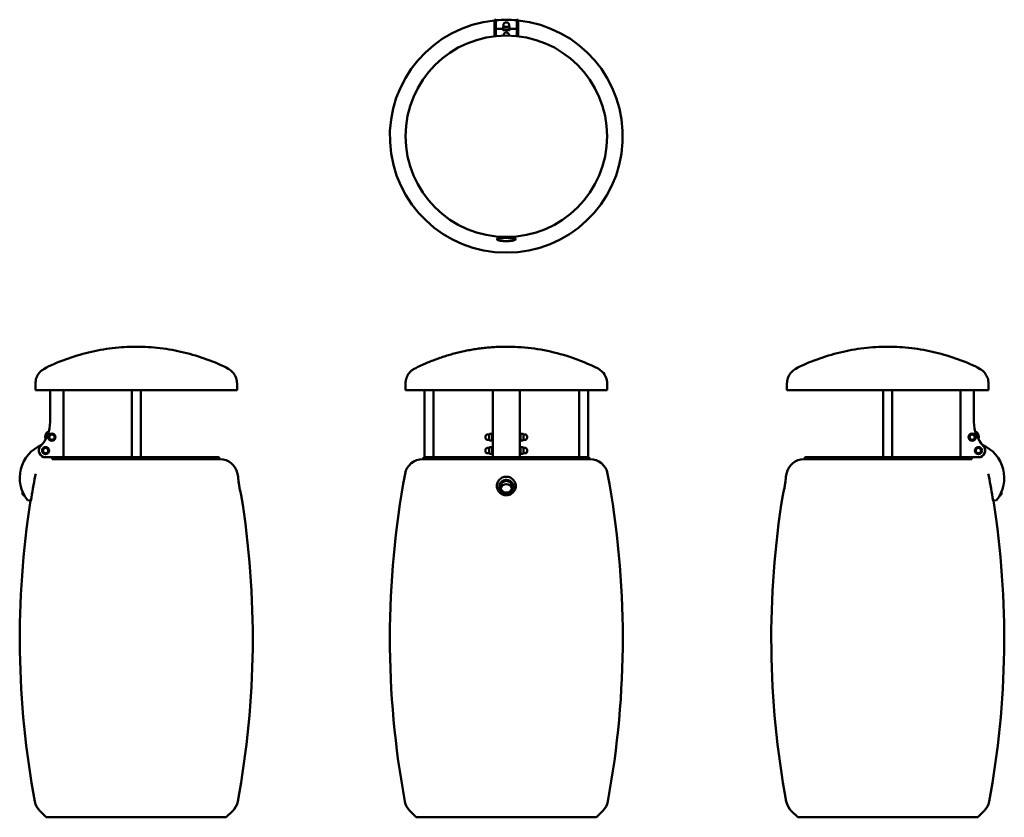
# Model space of a CAD drawing. Units: millimetres. Extents: x 803 to 3002, y 622 to 2403.
import ezdxf

# ---------------------------------------------------------------- set-up
doc = ezdxf.new("R2010")
doc.units = ezdxf.units.MM
doc.layers.add('Visibile (ISO)', color=7, linetype='Continuous', lineweight=50)

msp = doc.modelspace()

# ---------------------------------------------------------------- linework, layer by layer
at = {"layer": 'Visibile (ISO)'}
for p, q in [((1863.5, 2366.4), (1863.5, 2403.3)), ((1866.5, 2403.3), (1863.5, 2403.3)), ((1866.5, 2403.3), (1866.5, 2366.8)), ((1913.5, 2366.8), (1913.5, 2403.3)), ((1916.5, 2403.3), (1913.5, 2403.3)), ((1916.5, 2403.3), (1916.5, 2366.4)), ((1882.6, 2383.1), (1866.5, 2383.1)), ((1882, 2380.8), (1882, 2381.9)), ((1882.3, 2382.3), (1882.1, 2382.1)), ((1882.3, 2380.4), (1882.1, 2380.6)), ((1882.6, 2387.9), (1882.6, 2382.8)), ((1884, 2388.5), (1884, 2392.5)), ((1884.4, 2381.7), (1884.8, 2381.6)), ((1885.4, 2381.5), (1888.5, 2381.2)), ((1889.6, 2381.1), (1890.4, 2381.1)), ((1891.5, 2381.2), (1894.6, 2381.5)), ((1895.2, 2381.6), (1895.6, 2381.7)), ((1896, 2388.5), (1896, 2392.5)), ((1897.4, 2387.9), (1897.4, 2382.8)), ((1913.5, 2383.1), (1897.4, 2383.1)), ((1897.7, 2382.3), (1897.9, 2382.1)), ((1897.7, 2380.4), (1897.9, 2380.6)), ((1898, 2380.8), (1898, 2381.9)), ((1884, 2367.9), (1884, 2369)), ((1896, 2367.9), (1896, 2369)), ((1063.8, 1576), (838.8, 1576)), ((871.3, 1576), (871.3, 1505.3)), ((901.3, 1426), (901.3, 1576)), ((1053.8, 1426), (1053.8, 1576)), ((1288.8, 1576), (1063.8, 1576)), ((1073.8, 1426), (1073.8, 1576)), ((2115, 1576), (1665, 1576)), ((1707.5, 1426), (1707.5, 1576)), ((1727.5, 1426), (1727.5, 1576)), ((1860, 1576), (1860, 1426)), ((1920, 1426), (1920, 1576)), ((2052.5, 1426), (2052.5, 1576)), ((2072.5, 1426), (2072.5, 1576)), ((2741.6, 1576), (2516.6, 1576)), ((2731.6, 1426), (2731.6, 1576)), ((2966.6, 1576), (2741.6, 1576)), ((2751.6, 1426), (2751.6, 1576)), ((2904.1, 1576), (2904.1, 1426)), ((2934.1, 1505.3), (2934.1, 1576)), ((868.6, 1474), (868.9, 1470.9)), ((871.2, 1476), (868.7, 1474.2)), ((871.2, 1476), (872, 1476.5)), ((874.5, 1478.3), (872, 1476.5)), ((877.6, 1477), (874.8, 1478.3)), ((877.6, 1477), (878.4, 1476.6)), ((881.2, 1475.3), (878.4, 1476.6)), ((881.6, 1472), (881.3, 1475.1)), ((1852, 1477), (1848, 1477)), ((1852, 1476.8), (1852, 1477)), ((1852, 1476.8), (1852, 1476.4)), ((1852, 1476.4), (1852, 1476.1)), ((1852, 1472.3), (1852, 1476.1)), ((1852.7, 1478.4), (1857.8, 1478.4)), ((1858.5, 1478.8), (1858.7, 1479)), ((1858.5, 1478.8), (1858.5, 1463.2)), ((1858.7, 1479), (1858.7, 1463)), ((1859.8, 1479), (1858.7, 1479)), ((1859.8, 1479), (1859.8, 1463)), ((1860, 1478.8), (1859.8, 1479)), ((1920, 1478.8), (1920.2, 1479)), ((1920.2, 1463), (1920.2, 1479)), ((1920.2, 1479), (1921.3, 1479)), ((1921.3, 1463), (1921.3, 1479)), ((1921.5, 1478.8), (1921.3, 1479)), ((1921.5, 1463.2), (1921.5, 1478.8)), ((1927.3, 1478.4), (1922.2, 1478.4)), ((1928, 1477), (1928, 1476.8)), ((1928, 1477), (1932, 1477)), ((1928, 1476.4), (1928, 1476.8)), ((1928, 1476.1), (1928, 1476.4)), ((1928, 1476.1), (1928, 1472.3)), ((2924.1, 1475.1), (2923.8, 1472)), ((2927, 1476.6), (2924.2, 1475.3)), ((2927, 1476.6), (2927.8, 1477)), ((2930.6, 1478.3), (2927.8, 1477)), ((2933.4, 1476.5), (2930.9, 1478.3)), ((2934.1, 1476), (2933.4, 1476.5)), ((2936.7, 1474.2), (2934.1, 1476)), ((2936.5, 1470.9), (2936.8, 1474)), ((868.9, 1470.9), (868.9, 1470)), ((868.9, 1470), (869.2, 1466.9)), ((869.3, 1466.7), (872.2, 1465.4)), ((872.2, 1465.4), (873, 1465)), ((873, 1465), (875.8, 1463.7)), ((876, 1463.7), (878.6, 1465.5)), ((879.3, 1466), (878.6, 1465.5)), ((879.3, 1466), (881.8, 1467.8)), ((881.7, 1471.2), (881.6, 1472)), ((881.9, 1468), (881.7, 1471.2)), ((1843.5, 1472.5), (1843.5, 1469.5)), ((1852, 1465), (1848, 1465)), ((1852, 1472.3), (1852, 1472)), ((1852, 1472), (1852, 1471.1)), ((1852, 1471.1), (1852, 1470.8)), ((1852, 1466.6), (1852, 1470.8)), ((1852, 1466.6), (1852, 1466.2)), ((1852, 1466.2), (1852, 1465.7)), ((1852, 1465), (1852, 1465.7)), ((1852, 1465.7), (1852, 1465.7)), ((1852.7, 1463.7), (1857.8, 1463.7)), ((1858.5, 1463.2), (1858.7, 1463)), ((1859.8, 1463), (1858.7, 1463)), ((1860, 1463.2), (1859.8, 1463)), ((1920, 1463.2), (1920.2, 1463)), ((1920.2, 1463), (1921.3, 1463)), ((1921.5, 1463.2), (1921.3, 1463)), ((1922.2, 1463.7), (1927.3, 1463.7)), ((1928, 1472), (1928, 1472.3)), ((1928, 1471.1), (1928, 1472)), ((1928, 1470.8), (1928, 1471.1)), ((1928, 1470.8), (1928, 1466.6)), ((1928, 1466.2), (1928, 1466.6)), ((1928, 1465.7), (1928, 1466.2)), ((1928, 1465.7), (1928, 1465)), ((1928, 1465.7), (1928, 1465.7)), ((1928, 1465), (1932, 1465)), ((1936.5, 1469.5), (1936.5, 1472.5)), ((2923.7, 1471.2), (2923.4, 1468)), ((2923.5, 1467.8), (2926.1, 1466)), ((2923.7, 1471.2), (2923.8, 1472)), ((2926.1, 1466), (2926.8, 1465.5)), ((2926.8, 1465.5), (2929.4, 1463.7)), ((2929.6, 1463.7), (2932.4, 1465)), ((2932.4, 1465), (2933.2, 1465.4)), ((2933.2, 1465.4), (2936, 1466.7)), ((2936.2, 1466.9), (2936.5, 1470)), ((2936.5, 1470.9), (2936.5, 1470)), ((854.6, 1444), (854.9, 1440.9)), ((857.2, 1446), (854.7, 1444.2)), ((854.9, 1440.9), (854.9, 1440)), ((854.9, 1440), (855.2, 1436.9)), ((855.3, 1436.7), (858.2, 1435.4)), ((857.2, 1446), (858, 1446.5)), ((860.5, 1448.3), (858, 1446.5)), ((858.2, 1435.4), (859, 1435)), ((859, 1435), (861.8, 1433.7)), ((863.6, 1447), (860.8, 1448.3)), ((862, 1433.7), (864.6, 1435.5)), ((863.6, 1447), (864.4, 1446.6)), ((867.2, 1445.3), (864.4, 1446.6)), ((865.3, 1436), (864.6, 1435.5)), ((865.3, 1436), (867.8, 1437.8)), ((867.6, 1442), (867.3, 1445.1)), ((867.7, 1441.2), (867.6, 1442)), ((867.9, 1438), (867.7, 1441.2)), ((1843.5, 1442.5), (1843.5, 1439.5)), ((1852, 1447), (1848, 1447)), ((1852, 1435), (1848, 1435)), ((1852, 1446.8), (1852, 1447)), ((1852, 1446.8), (1852, 1446.4)), ((1852, 1446.4), (1852, 1446.1)), ((1852, 1442.3), (1852, 1446.1)), ((1852, 1442.3), (1852, 1442)), ((1852, 1442), (1852, 1441.1)), ((1852, 1441.1), (1852, 1440.8)), ((1852, 1436.6), (1852, 1440.8)), ((1852, 1436.6), (1852, 1436.2)), ((1852, 1436.2), (1852, 1435.7)), ((1852, 1435), (1852, 1435.7)), ((1852, 1435.7), (1852, 1435.7)), ((1852.7, 1448.4), (1857.8, 1448.4)), ((1852.7, 1433.7), (1857.8, 1433.7)), ((1858.5, 1448.8), (1858.7, 1449)), ((1858.5, 1448.8), (1858.5, 1433.2)), ((1858.5, 1433.2), (1858.7, 1433)), ((1858.7, 1449), (1858.7, 1433)), ((1859.8, 1449), (1858.7, 1449)), ((1859.8, 1433), (1858.7, 1433)), ((1859.8, 1449), (1859.8, 1433)), ((1860, 1448.8), (1859.8, 1449)), ((1860, 1433.2), (1859.8, 1433)), ((1920, 1448.8), (1920.2, 1449)), ((1920, 1433.2), (1920.2, 1433)), ((1920.2, 1433), (1920.2, 1449)), ((1920.2, 1449), (1921.3, 1449)), ((1920.2, 1433), (1921.3, 1433)), ((1921.3, 1433), (1921.3, 1449)), ((1921.5, 1448.8), (1921.3, 1449)), ((1921.5, 1433.2), (1921.3, 1433)), ((1921.5, 1433.2), (1921.5, 1448.8)), ((1927.3, 1448.4), (1922.2, 1448.4)), ((1922.2, 1433.7), (1927.3, 1433.7)), ((1928, 1447), (1928, 1446.8)), ((1928, 1447), (1932, 1447)), ((1928, 1446.4), (1928, 1446.8)), ((1928, 1446.1), (1928, 1446.4)), ((1928, 1446.1), (1928, 1442.3)), ((1928, 1442), (1928, 1442.3)), ((1928, 1441.1), (1928, 1442)), ((1928, 1440.8), (1928, 1441.1)), ((1928, 1440.8), (1928, 1436.6)), ((1928, 1436.2), (1928, 1436.6)), ((1928, 1435.7), (1928, 1436.2)), ((1928, 1435.7), (1928, 1435)), ((1928, 1435.7), (1928, 1435.7)), ((1928, 1435), (1932, 1435)), ((1936.5, 1439.5), (1936.5, 1442.5)), ((2937.7, 1441.2), (2937.4, 1438)), ((2937.5, 1437.8), (2940.1, 1436)), ((2937.7, 1441.2), (2937.8, 1442)), ((2938.1, 1445.1), (2937.8, 1442)), ((2941, 1446.6), (2938.2, 1445.3)), ((2940.1, 1436), (2940.8, 1435.5)), ((2940.8, 1435.5), (2943.4, 1433.7)), ((2941, 1446.6), (2941.8, 1447)), ((2944.6, 1448.3), (2941.8, 1447)), ((2943.6, 1433.7), (2946.4, 1435)), ((2947.4, 1446.5), (2944.9, 1448.3)), ((2946.4, 1435), (2947.2, 1435.4)), ((2947.2, 1435.4), (2950, 1436.7)), ((2948.1, 1446), (2947.4, 1446.5)), ((2950.7, 1444.2), (2948.1, 1446)), ((2950.2, 1436.9), (2950.5, 1440)), ((2950.5, 1440.9), (2950.8, 1444)), ((2950.5, 1440.9), (2950.5, 1440)), ((881.2, 1426), (861.3, 1426)), ((876.3, 1426), (876.3, 1421.9)), ((1250.4, 1422), (877.1, 1422)), ((878.8, 1426), (878.8, 1423)), ((878.8, 1423), (1248.8, 1423)), ((1248.8, 1426), (881.2, 1426)), ((1248.8, 1426), (1248.8, 1423)), ((2076.7, 1422), (1703.3, 1422)), ((2075, 1426), (1705, 1426)), ((1705, 1426), (1705, 1423)), ((1705, 1423), (2075, 1423)), ((2075, 1426), (2075, 1423)), ((2928.3, 1422), (2555, 1422)), ((2924.2, 1426), (2556.6, 1426)), ((2556.6, 1426), (2556.6, 1423)), ((2556.6, 1423), (2926.6, 1423)), ((2944.1, 1426), (2924.2, 1426)), ((2926.6, 1426), (2926.6, 1423)), ((2929.1, 1421.9), (2929.1, 1426)), ((810, 1348.4), (809.6, 1346)), ((2995.8, 1346), (2995.4, 1348.4)), ((813.7, 1340.8), (813.3, 1340.8)), ((828.7, 1329.2), (820.6, 1330.4)), ((2976.7, 1329.2), (2984.7, 1330.4)), ((2991.7, 1340.8), (2992.1, 1340.8)), ((862.8, 622), (848.3, 636.5)), ((862.8, 622), (1264.8, 622)), ((1264.8, 622), (1279.2, 636.5)), ((1689, 622), (1674.6, 636.5)), ((1689, 622), (2091, 622)), ((2091, 622), (2105.4, 636.5)), ((2540.6, 622), (2526.2, 636.5)), ((2540.6, 622), (2942.6, 622)), ((2942.6, 622), (2957.1, 636.5))]:
    msp.add_line(p, q, dxfattribs=at)
for centre, radius in [((875.3, 1471), 8), ((875.3, 1471), 7.8), ((875.3, 1471), 6), ((2930.1, 1471), 8), ((2930.1, 1471), 7.8), ((2930.1, 1471), 6), ((861.3, 1441), 8), ((861.3, 1441), 7.8), ((861.3, 1441), 6), ((2944.1, 1441), 8), ((2944.1, 1441), 7.8), ((2944.1, 1441), 6)]:
    msp.add_circle(centre, radius, dxfattribs=at)
for centre, radius, start, end in [((1890, 2143), 260, 95.8499, 84.1501), ((1890, 2143), 260, 84.8143, 95.1857), ((1882.9, 2387.9), 0.25, 130.5844, 180), ((1882.9, 2382.8), 0.25, 180, 229.4156), ((1897.1, 2387.9), 0.25, 0, 49.4156), ((1897.1, 2382.8), 0.25, 310.5844, 0), ((1890, 2143), 225, 0, 180), ((1890, 2143), 225, 180, 0), ((791.3, 1505.3), 80, 317.4631, 0), ((3014.1, 1505.3), 80, 180, 222.5369), ((875.3, 1471), 15, 116.7912, 198.8715), ((868.8, 1474), 0.25, 124.9831, 184.9831), ((874.6, 1478.1), 0.25, 64.9831, 124.9831), ((881.1, 1475.1), 0.25, 4.9831, 64.9831), ((1848, 1472.5), 4.5, 90, 180), ((1852.7, 1478.1), 0.25, 90, 145.3322), ((1857.8, 1478.1), 0.25, 34.6678, 90), ((1922.2, 1478.1), 0.25, 90, 145.333), ((1927.3, 1478.1), 0.25, 34.6317, 90), ((1932, 1472.5), 4.5, 0, 90), ((2924.3, 1475.1), 0.25, 115.0169, 175.0169), ((2930.7, 1478.1), 0.25, 55.0169, 115.0169), ((2936.6, 1474), 0.25, 355.0169, 55.0169), ((2930.1, 1471), 15, 341.1285, 63.2088), ((883.5, 1379.9), 80, 112.8576, 218.234), ((861.3, 1441), 15, 137.4631, 270), ((869.4, 1467), 0.25, 184.9831, 244.9831), ((875.9, 1464), 0.25, 244.9831, 304.9831), ((881.7, 1468), 0.25, 304.9831, 4.9831), ((1848, 1469.5), 4.5, 180, 270), ((1852.7, 1464), 0.25, 214.6678, 270.0001), ((1857.8, 1464), 0.25, 270, 325.3322), ((1922.2, 1464), 0.25, 214.6678, 270), ((1927.3, 1464), 0.25, 270, 325.3322), ((1932, 1469.5), 4.5, 270, 0), ((2923.7, 1468), 0.25, 175.0169, 235.0169), ((2929.5, 1464), 0.25, 235.0169, 295.0169), ((2935.9, 1467), 0.25, 295.0169, 355.0169), ((2944.1, 1441), 15, 270, 42.5369), ((2921.9, 1379.9), 80, 321.766, 67.1424), ((854.8, 1444), 0.25, 124.9831, 184.9831), ((855.4, 1437), 0.25, 184.9831, 244.9831), ((860.6, 1448.1), 0.25, 64.9831, 124.9831), ((861.9, 1434), 0.25, 244.9831, 304.9831), ((867.1, 1445.1), 0.25, 4.9831, 64.9831), ((867.7, 1438), 0.25, 304.9831, 4.9831), ((1848, 1442.5), 4.5, 90, 180), ((1848, 1439.5), 4.5, 180, 270), ((1852.7, 1448.1), 0.25, 90, 145.3322), ((1852.7, 1434), 0.25, 214.6678, 270.0001), ((1857.8, 1448.1), 0.25, 34.6686, 90), ((1857.8, 1434), 0.25, 270, 325.3322), ((1922.2, 1448.1), 0.25, 90, 145.3322), ((1922.2, 1434), 0.25, 214.6678, 270), ((1927.3, 1448.1), 0.25, 34.6317, 90), ((1927.3, 1434), 0.25, 270, 325.3322), ((1932, 1442.5), 4.5, 0, 90), ((1932, 1439.5), 4.5, 270, 0), ((2937.7, 1438), 0.25, 175.0169, 235.0169), ((2938.3, 1445.1), 0.25, 115.0169, 175.0169), ((2943.5, 1434), 0.25, 235.0169, 295.0169), ((2944.7, 1448.1), 0.25, 55.0169, 115.0169), ((2949.9, 1437), 0.25, 295.0169, 355.0169), ((2950.6, 1444), 0.25, 355.0169, 55.0169), ((877.1, 1382), 40, 90, 91.2103), ((897.7, 1420), 3, 41.8103, 90), ((1229.8, 1420), 3, 90, 138.1897), ((1250.4, 1382), 40, 10.5838, 90), ((1703.3, 1382), 40, 90, 169.4162), ((1724, 1420), 3, 41.8103, 90), ((2056, 1420), 3, 90, 138.1897), ((2076.7, 1382), 40, 10.5838, 90), ((2555, 1382), 40, 90, 169.4162), ((2575.6, 1420), 3, 41.8103, 90), ((2907.7, 1420), 3, 90, 138.1897), ((2928.3, 1382), 40, 88.7897, 90), ((882.8, 1375.7), 45.6, 162.9753, 169.4022), ((-676.2, 1022), 2000, 10.3895, 10.5838), ((3630, 1022), 2000, 169.4162, 190.5026), ((150, 1022), 2000, 349.4974, 10.5838), ((4481.6, 1022), 2000, 169.4162, 169.6105), ((2922.5, 1375.7), 45.6, 10.5978, 17.0247), ((2562.2, 1061.4), 1754.1, 169.4022, 171.2202), ((1243.2, 1061.4), 1754.1, 8.7798, 10.5978), ((814, 1345.3), 4.5, 170.73, 260.73), ((-676.2, 1022), 2000, 349.4974, 9.1863), ((4481.6, 1022), 2000, 170.8137, 190.5026), ((2991.4, 1345.3), 4.5, 279.27, 9.27), ((2803.8, 1022), 2000, 171.1603, 190.5026), ((1001.6, 1022), 2000, 349.4974, 8.8397), ((876.6, 664.8), 40, 190.5026, 225), ((1250.9, 664.8), 40, 315, 349.4974), ((1702.8, 664.8), 40, 190.5026, 225), ((2077.2, 664.8), 40, 315, 349.4974), ((2554.5, 664.8), 40, 190.5026, 225), ((2928.8, 664.8), 40, 315, 349.4974)]:
    msp.add_arc(centre, radius, start, end, dxfattribs=at)
for centre, major_axis, ratio, start_param, end_param in [((1890, 2382.1), (-7.8, 0), 0.161087, 5.89868, 9.809284), ((1890, 2381.9), (-8, 0), 0.161087, 6.119233, 9.58873), ((1890, 2380.8), (-8, 0), 0.161087, 0, 3.141593), ((1890, 2380.7), (-7.8, 0), 0.161087, 0.163952, 2.97764), ((1890, 2388.5), (-6, 0), 0.161087, 0, 0.39301), ((1890, 2388.5), (6, 0), 0.161087, 3.534603, 3.79578), ((1884.9, 2381.8), (-0.067, -0.241), 0.854715, 0, 0.00215), ((1890, 2388.5), (-6, 0), 0.161087, 0.654187, 1.440208), ((1890, 2388.5), (6, 0), 0.161087, 4.5818, 4.842978), ((1890, 2388.5), (-6, 0), 0.161087, 1.701385, 2.487405), ((1890, 2388.5), (6, 0), 0.161087, 5.628998, 5.890175), ((1895.1, 2381.8), (0.067, -0.241), 0.854715, 6.281035, 6.283185), ((1890, 2388.5), (6, 0), 0.161087, 5.890175, 6.283185), ((1927.3, 1478.1), (0.206, 0.142), 0.86971, 6.281745, 6.282409), ((1927.3, 1448.1), (0.206, 0.142), 0.86971, 6.281745, 6.282409), ((1890, 1353.5), (13, 0), 0.985444, 0.26862, 2.872972), ((1890, 1353.5), (13, 0), 0.985444, 5.192152, 5.192164)]:
    msp.add_ellipse(centre, major_axis=major_axis, ratio=ratio, start_param=start_param, end_param=end_param, dxfattribs=at)
msp.add_ellipse((1890, 1360.3), major_axis=(13, 0), ratio=0.985444, dxfattribs=at)
for points, knots in [([(1896, 2392.5), (1896, 2393), (1895.9, 2393.5), (1895.6, 2394.3), (1895.4, 2394.7), (1894.9, 2395.4), (1894.7, 2395.7), (1894.1, 2396.2), (1893.8, 2396.4), (1893.1, 2396.8), (1892.9, 2396.8), (1892.2, 2397.1), (1891.9, 2397.1), (1891.5, 2397.2), (1891.4, 2397.2), (1891.1, 2397.2), (1891, 2397.2), (1890.8, 2397.2), (1890.7, 2397.2), (1890.4, 2397.2), (1890.3, 2397.2), (1889.8, 2397.2), (1889.5, 2397.2), (1888.7, 2397.2), (1888.3, 2397.1), (1887.5, 2397), (1887.2, 2396.9), (1886.4, 2396.5), (1886.2, 2396.4), (1885.7, 2396), (1885.5, 2395.9), (1885.1, 2395.4), (1884.9, 2395.2), (1884.5, 2394.5), (1884.2, 2394), (1884, 2393.1), (1884, 2392.8), (1884, 2392.5)], [0, 0, 0, 0, 0.051619, 0.051619, 0.108378, 0.108378, 0.182452, 0.182452, 0.295606, 0.295606, 0.488653, 0.488653, 0.864316, 0.864316, 1.010721, 1.010721, 1.16741, 1.16741, 1.330035, 1.330035, 1.492634, 1.492634, 1.962411, 1.962411, 2.503384, 2.503384, 2.817543, 2.817543, 2.9247, 2.9247, 2.99272, 2.99272, 3.039418, 3.039418, 3.111025, 3.111025, 3.141593, 3.141593, 3.141593, 3.141593]), ([(1896, 2369), (1896, 2369.6), (1895.9, 2370.2), (1895.6, 2371.2), (1895.3, 2371.7), (1894.7, 2372.6), (1894.3, 2373), (1893.3, 2373.7), (1892.8, 2374), (1891.7, 2374.4), (1891.1, 2374.5), (1889.8, 2374.6), (1889.1, 2374.6), (1887.8, 2374.2), (1887.1, 2374), (1886, 2373.2), (1885.5, 2372.8), (1884.7, 2371.7), (1884.4, 2371.1), (1884.1, 2370), (1884, 2369.5), (1884, 2369)], [6.283185, 6.283185, 6.283185, 6.283185, 6.511757, 6.511757, 6.752113, 6.752113, 7.027519, 7.027519, 7.360055, 7.360055, 7.755984, 7.755984, 8.18568, 8.18568, 8.60141, 8.60141, 8.950866, 8.950866, 9.227193, 9.227193, 9.424778, 9.424778, 9.424778, 9.424778]), ([(1890, 1908.6), (1886.9, 1908.6), (1882.7, 1908.9), (1878.1, 1909.5), (1874.8, 1910.1), (1871.5, 1911), (1868.8, 1912.4), (1868.8, 1913.9), (1873, 1915), (1880.6, 1915.7), (1886.9, 1915.8), (1890, 1915.8)], [-6.621457, -6.621457, -6.621457, -6.621457, -5.675534, -5.360227, -5.044919, -4.414304, -3.78369, -2.837767, -1.891845, -0.945922, 0, 0, 0, 0]), ([(1890, 1915.8), (1893.1, 1915.8), (1896.3, 1915.7), (1899.1, 1915.6), (1901.9, 1915.5), (1904.5, 1915.2), (1906.4, 1914.9), (1908.4, 1914.6), (1909.8, 1914.3), (1910.5, 1913.8), (1911.2, 1913.3), (1911.2, 1912.8), (1910.5, 1912.2), (1909.8, 1911.6), (1908.4, 1911), (1906.4, 1910.5), (1904.5, 1909.9), (1901.9, 1909.5), (1899.1, 1909.1), (1897.2, 1908.9), (1895.2, 1908.8), (1893.1, 1908.7)], [-13.242913, -13.242913, -13.242913, -13.242913, -12.296991, -12.296991, -12.296991, -11.351069, -11.351069, -11.351069, -10.405146, -10.405146, -10.405146, -9.459224, -9.459224, -9.459224, -8.513302, -8.513302, -8.513302, -7.56738, -7.56738, -7.56738, -6.936765, -6.936765, -6.936765, -6.936765]), ([(1063.8, 1673), (1046, 1673), (1028.2, 1672), (992.7, 1667.8), (974.9, 1664.6), (940, 1656.1), (922.8, 1650.9), (889.3, 1638.4), (872.2, 1631.7), (853.9, 1621.1), (850.6, 1618.5), (845.3, 1612.3), (843.1, 1608.9), (840.1, 1601.6), (839.2, 1597.8), (838.6, 1590.1), (838.8, 1586), (838.8, 1580), (838.8, 1578), (838.8, 1576)], [323.699586, 323.699586, 323.699586, 323.699586, 377.340052, 377.340052, 430.980518, 430.980518, 484.620984, 484.620984, 538.261449, 538.261449, 550.544366, 550.544366, 562.164451, 562.164451, 573.773654, 573.773654, 585.97024, 585.97024, 591.901915, 591.901915, 591.901915, 591.901915]), ([(1063.8, 1673), (1081.5, 1673), (1099.3, 1672), (1134.9, 1667.8), (1152.6, 1664.6), (1187.5, 1656.1), (1204.7, 1650.9), (1238.3, 1638.4), (1255.3, 1631.7), (1273.7, 1621.1), (1276.9, 1618.5), (1282.2, 1612.3), (1284.4, 1608.9), (1287.4, 1601.6), (1288.3, 1597.8), (1289, 1590.1), (1288.8, 1586), (1288.8, 1580), (1288.8, 1578), (1288.8, 1576)], [323.699586, 323.699586, 323.699586, 323.699586, 377.340052, 377.340052, 430.980518, 430.980518, 484.620984, 484.620984, 538.261449, 538.261449, 550.544366, 550.544366, 562.164451, 562.164451, 573.773654, 573.773654, 585.97024, 585.97024, 591.901915, 591.901915, 591.901915, 591.901915]), ([(2115, 1576), (2115, 1579.6), (2115, 1583.2), (2115, 1586.7), (2115, 1588.2), (2115, 1589.6), (2115, 1591), (2115, 1595.4), (2114.2, 1600.1), (2112.4, 1604.7), (2110.6, 1609.2), (2107.8, 1613.5), (2104.3, 1617.1), (2101.4, 1619.9), (2098.1, 1622.3), (2094.8, 1624), (2074.3, 1634.4), (2053.3, 1643.1), (2032, 1650.2), (1994.1, 1662.7), (1955.3, 1670), (1916, 1672.3), (1907.4, 1672.8), (1898.7, 1673), (1890, 1673)], [-591.901915, -591.901915, -591.901915, -591.901915, -581.127979, -581.127979, -581.127979, -576.739378, -576.739378, -576.739378, -562.417615, -562.417615, -562.417615, -548.240901, -548.240901, -548.240901, -536.672387, -536.672387, -536.672387, -469.442793, -469.442793, -469.442793, -350.023709, -350.023709, -350.023709, -323.699586, -323.699586, -323.699586, -323.699586]), ([(2741.6, 1673), (2723.9, 1673), (2706.1, 1672), (2670.5, 1667.8), (2652.8, 1664.6), (2617.9, 1656.1), (2600.7, 1650.9), (2567.1, 1638.4), (2550.1, 1631.7), (2531.7, 1621.1), (2528.5, 1618.5), (2523.1, 1612.3), (2521, 1608.9), (2518, 1601.6), (2517.1, 1597.8), (2516.4, 1590.1), (2516.6, 1586), (2516.6, 1580), (2516.6, 1578), (2516.6, 1576)], [323.699586, 323.699586, 323.699586, 323.699586, 377.340052, 377.340052, 430.980518, 430.980518, 484.620984, 484.620984, 538.261449, 538.261449, 550.544366, 550.544366, 562.164451, 562.164451, 573.773654, 573.773654, 585.97024, 585.97024, 591.901915, 591.901915, 591.901915, 591.901915]), ([(2741.6, 1673), (2759.3, 1673), (2777.2, 1672), (2812.7, 1667.8), (2830.4, 1664.6), (2865.4, 1656.1), (2882.6, 1650.9), (2916.1, 1638.4), (2933.2, 1631.7), (2951.5, 1621.1), (2954.8, 1618.5), (2960.1, 1612.3), (2962.2, 1608.9), (2965.3, 1601.6), (2966.2, 1597.8), (2966.8, 1590.1), (2966.6, 1586), (2966.6, 1580), (2966.6, 1578), (2966.6, 1576)], [323.699586, 323.699586, 323.699586, 323.699586, 377.340052, 377.340052, 430.980518, 430.980518, 484.620984, 484.620984, 538.261449, 538.261449, 550.544366, 550.544366, 562.164451, 562.164451, 573.773654, 573.773654, 585.97024, 585.97024, 591.901915, 591.901915, 591.901915, 591.901915]), ([(1298.1, 1341.3), (1298.1, 1341.3), (1297.9, 1342.2), (1297.3, 1344.8), (1296.6, 1347.4), (1295.7, 1351.4), (1294.4, 1358.2), (1292.9, 1366.6), (1291.7, 1375.3), (1291.1, 1381.3), (1291, 1382.7), (1291, 1382.7)], [-6.621457, -6.621457, -6.621457, -6.621457, -5.675534, -5.360227, -5.044919, -4.414304, -3.78369, -2.837767, -1.891845, -0.945922, -0.00001, -0.00001, -0.00001, -0.00001]), ([(1291, 1382.7), (1291, 1382.7), (1291, 1382), (1291.2, 1380.6), (1291.3, 1379.3), (1291.5, 1377.3), (1291.8, 1374.8), (1292, 1373.2), (1292.2, 1371.4), (1292.5, 1369.5)], [-13.242913, -13.242913, -13.242913, -13.242913, -12.296991, -12.296991, -12.296991, -11.351069, -11.351069, -11.351069, -10.727116, -10.727116, -10.727116, -10.727116]), ([(1293.2, 1364.7), (1293.6, 1362.3), (1294.1, 1359.7), (1294.6, 1357.3), (1295, 1354.9), (1295.5, 1352.6), (1295.9, 1350.6)], [-10.225708, -10.225708, -10.225708, -10.225708, -9.459224, -9.459224, -9.459224, -8.708467, -8.708467, -8.708467, -8.708467]), ([(1890, 1341.3), (1886.9, 1341.3), (1882.7, 1342.2), (1878.1, 1344.8), (1874.8, 1347.4), (1871.5, 1351.4), (1868.8, 1358.2), (1868.8, 1366.6), (1873, 1375.3), (1880.6, 1381.3), (1886.9, 1382.7), (1890, 1382.7)], [-6.621457, -6.621457, -6.621457, -6.621457, -5.675534, -5.360227, -5.044919, -4.414304, -3.78369, -2.837767, -1.891845, -0.945922, 0, 0, 0, 0]), ([(1890, 1375.4), (1888.9, 1375.4), (1887.8, 1375.3), (1885.6, 1374.8), (1884.5, 1374.5), (1881.7, 1373.3), (1880, 1372.2), (1876.8, 1369), (1875.9, 1367.2), (1874.6, 1364.1), (1874.2, 1362.2), (1874.2, 1358.8), (1874.5, 1356.8), (1876.1, 1353), (1877.2, 1351.4), (1880, 1348.4), (1881.8, 1347.4), (1884.8, 1346), (1886.2, 1345.6), (1889.2, 1345.2), (1890.8, 1345.2), (1892.3, 1345.4)], [0, 0, 0, 0, 0.335398, 0.335398, 0.666207, 0.666207, 1.265898, 1.265898, 2.026415, 2.026415, 3.307913, 3.307913, 4.590844, 4.590844, 5.699682, 5.699682, 6.985622, 6.985622, 8.085401, 8.085401, 9.200893, 9.200893, 9.200893, 9.200893]), ([(1890, 1382.7), (1893.1, 1382.7), (1896.3, 1382), (1899.1, 1380.6), (1901.9, 1379.3), (1904.5, 1377.3), (1906.4, 1374.8), (1908.4, 1372.4), (1909.8, 1369.5), (1910.5, 1366.5), (1911.2, 1363.5), (1911.2, 1360.3), (1910.5, 1357.3), (1909.8, 1354.3), (1908.4, 1351.4), (1906.4, 1349), (1904.5, 1346.6), (1901.9, 1344.7), (1899.1, 1343.3), (1897.2, 1342.5), (1895.2, 1341.8), (1893.1, 1341.5)], [-13.242913, -13.242913, -13.242913, -13.242913, -12.296991, -12.296991, -12.296991, -11.351069, -11.351069, -11.351069, -10.405146, -10.405146, -10.405146, -9.459224, -9.459224, -9.459224, -8.513302, -8.513302, -8.513302, -7.56738, -7.56738, -7.56738, -6.936765, -6.936765, -6.936765, -6.936765]), ([(1892.3, 1345.4), (1894, 1345.7), (1895.9, 1346.2), (1899.5, 1348.2), (1901, 1349.4), (1903.5, 1352.3), (1904.4, 1354), (1905.8, 1358.2), (1905.8, 1360.2), (1905.6, 1363.5), (1905, 1365.4), (1903.8, 1367.8), (1903.2, 1368.6), (1901.3, 1371.1), (1899.7, 1372.3), (1897, 1373.9), (1895.7, 1374.4), (1892.9, 1375.2), (1891.5, 1375.4), (1890, 1375.4)], [0, 0, 0, 0, 0.525045, 0.525045, 1.002521, 1.002521, 1.46956, 1.46956, 2.088414, 2.088414, 3.105261, 3.105261, 3.678574, 3.678574, 4.98636, 4.98636, 6.130875, 6.130875, 7.291925, 7.291925, 7.291925, 7.291925]), ([(2514.4, 1382.7), (2514.4, 1382.7), (2514.3, 1382), (2514.2, 1380.6), (2514.1, 1379.3), (2513.9, 1377.3), (2513.6, 1374.8), (2513.3, 1372.4), (2512.9, 1369.5), (2512.4, 1366.5), (2511.9, 1363.5), (2511.4, 1360.3), (2510.8, 1357.3), (2510.2, 1354.3), (2509.6, 1351.4), (2509.1, 1349), (2508.6, 1346.6), (2508.1, 1344.7), (2507.8, 1343.3), (2507.6, 1342.5), (2507.4, 1341.8), (2507.3, 1341.5)], [-13.242913, -13.242913, -13.242913, -13.242913, -12.296991, -12.296991, -12.296991, -11.351069, -11.351069, -11.351069, -10.405146, -10.405146, -10.405146, -9.459224, -9.459224, -9.459224, -8.513302, -8.513302, -8.513302, -7.56738, -7.56738, -7.56738, -6.936765, -6.936765, -6.936765, -6.936765]), ([(2512.1, 1364.7), (2512.2, 1365.3), (2512.5, 1366.9), (2512.7, 1368.5), (2512.9, 1369.5)], [-3.0173799, -3.0173799, -3.0173799, -3.0173799, -2.8377671, -2.5158924, -2.5158924, -2.5158924, -2.5158924]), ([(1296.6, 1347.8), (1297, 1345.9), (1297.3, 1344.4), (1297.6, 1343.3), (1297.7, 1343.1), (1297.7, 1342.9), (1297.8, 1342.7)], [-8.3430737, -8.3430737, -8.3430737, -8.3430737, -7.5673798, -7.5673798, -7.5673798, -7.4016319, -7.4016319, -7.4016319, -7.4016319])]:
    msp.add_open_spline(points, degree=3, knots=knots, dxfattribs=at)
for points in [[(1882.7, 2388), (1883.1, 2388.4), (1883.6, 2388.7), (1884, 2388.8)], [(1882.7, 2388), (1882.7, 2388), (1882.7, 2388), (1882.7, 2388)], [(1882.7, 2382.6), (1882.7, 2382.6), (1882.7, 2382.6), (1882.7, 2382.6)], [(1884.4, 2381.7), (1883.8, 2381.9), (1883.3, 2382.2), (1882.7, 2382.6)], [(1885.4, 2381.5), (1885.2, 2381.5), (1885, 2381.5), (1884.8, 2381.6)], [(1889.6, 2381.1), (1889.2, 2381.1), (1888.9, 2381.2), (1888.5, 2381.2)], [(1891.5, 2381.2), (1891.1, 2381.2), (1890.8, 2381.1), (1890.4, 2381.1)], [(1895.2, 2381.6), (1895, 2381.5), (1894.8, 2381.5), (1894.6, 2381.5)], [(1897.3, 2382.6), (1896.7, 2382.2), (1896.2, 2381.9), (1895.6, 2381.7)], [(1896, 2388.8), (1896.4, 2388.7), (1896.9, 2388.4), (1897.3, 2388)], [(1897.3, 2388), (1897.3, 2388), (1897.3, 2388), (1897.3, 2388)], [(1897.3, 2382.6), (1897.3, 2382.6), (1897.3, 2382.6), (1897.3, 2382.6)], [(1893.1, 1908.7), (1892.1, 1908.7), (1891, 1908.6), (1890, 1908.6)], [(1852, 1476.8), (1852, 1477.3), (1852.2, 1477.8), (1852.5, 1478.2)], [(1852.5, 1478.2), (1852.5, 1478.2), (1852.5, 1478.2), (1852.5, 1478.2)], [(1858, 1478.2), (1858, 1478.2), (1858, 1478.2), (1858, 1478.2)], [(1858, 1478.2), (1858.3, 1477.8), (1858.5, 1477.3), (1858.5, 1476.8)], [(1921.5, 1476.8), (1921.5, 1477.3), (1921.7, 1477.8), (1922, 1478.2)], [(1922, 1478.2), (1922, 1478.2), (1922, 1478.2), (1922, 1478.2)], [(1927.5, 1478.2), (1927.8, 1477.8), (1928, 1477.3), (1928, 1476.8)], [(1852.5, 1463.8), (1852.2, 1464.3), (1852, 1464.8), (1852, 1465.3)], [(1852.5, 1463.8), (1852.5, 1463.8), (1852.5, 1463.8), (1852.5, 1463.8)], [(1858.2, 1464.2), (1858.2, 1464.1), (1858.1, 1463.9), (1858, 1463.8)], [(1858, 1463.8), (1858, 1463.8), (1858, 1463.8), (1858, 1463.8)], [(1922, 1463.8), (1921.7, 1464.3), (1921.5, 1464.8), (1921.5, 1465.3)], [(1922, 1463.8), (1922, 1463.8), (1922, 1463.8), (1922, 1463.8)], [(1928, 1465.3), (1928, 1464.8), (1927.8, 1464.3), (1927.5, 1463.8)], [(1927.5, 1463.8), (1927.5, 1463.8), (1927.5, 1463.8), (1927.5, 1463.8)], [(1852, 1446.8), (1852, 1447.3), (1852.2, 1447.8), (1852.5, 1448.2)], [(1852.5, 1433.8), (1852.2, 1434.3), (1852, 1434.8), (1852, 1435.3)], [(1852.5, 1448.2), (1852.5, 1448.2), (1852.5, 1448.2), (1852.5, 1448.2)], [(1852.5, 1433.8), (1852.5, 1433.8), (1852.5, 1433.8), (1852.5, 1433.8)], [(1858, 1448.2), (1858, 1448.2), (1858, 1448.2), (1858, 1448.2)], [(1858, 1448.2), (1858.3, 1447.8), (1858.5, 1447.3), (1858.5, 1446.8)], [(1858.2, 1434.2), (1858.2, 1434.1), (1858.1, 1433.9), (1858, 1433.8)], [(1858, 1433.8), (1858, 1433.8), (1858, 1433.8), (1858, 1433.8)], [(1921.5, 1446.8), (1921.5, 1447.3), (1921.7, 1447.8), (1922, 1448.2)], [(1922, 1433.8), (1921.7, 1434.3), (1921.5, 1434.8), (1921.5, 1435.3)], [(1922, 1448.2), (1922, 1448.2), (1922, 1448.2), (1922, 1448.2)], [(1922, 1433.8), (1922, 1433.8), (1922, 1433.8), (1922, 1433.8)], [(1927.5, 1448.2), (1927.8, 1447.8), (1928, 1447.3), (1928, 1446.8)], [(1928, 1435.3), (1928, 1434.8), (1927.8, 1434.3), (1927.5, 1433.8)], [(1927.5, 1433.8), (1927.5, 1433.8), (1927.5, 1433.8), (1927.5, 1433.8)], [(2514.4, 1382.7), (2514.4, 1382.7), (2514.4, 1382.7), (2514.4, 1382.7)], [(1893.1, 1341.5), (1892.1, 1341.4), (1891, 1341.3), (1890, 1341.3)], [(2507.3, 1341.3), (2507.3, 1341.3), (2507.4, 1341.8), (2507.6, 1342.7)], [(2507.3, 1341.5), (2507.3, 1341.4), (2507.3, 1341.3), (2507.3, 1341.3)], [(2508.8, 1347.8), (2509, 1348.6), (2509.2, 1349.6), (2509.4, 1350.6)]]:
    msp.add_open_spline(points, degree=3, dxfattribs=at)
msp.add_rational_spline([(1890, 1673), (1781.7, 1673), (1685.2, 1624), (1665, 1613.7), (1665, 1591), (1665, 1583.5), (1665, 1576)], [1, 0.972497916146, 1, 0.852353227305, 1, 1, 1], degree=2, knots=[323.699586, 323.699586, 323.699586, 536.203347, 536.203347, 576.927592, 576.927592, 591.901915, 591.901915, 591.901915], dxfattribs=at)

doc.saveas('drawing.dxf')
